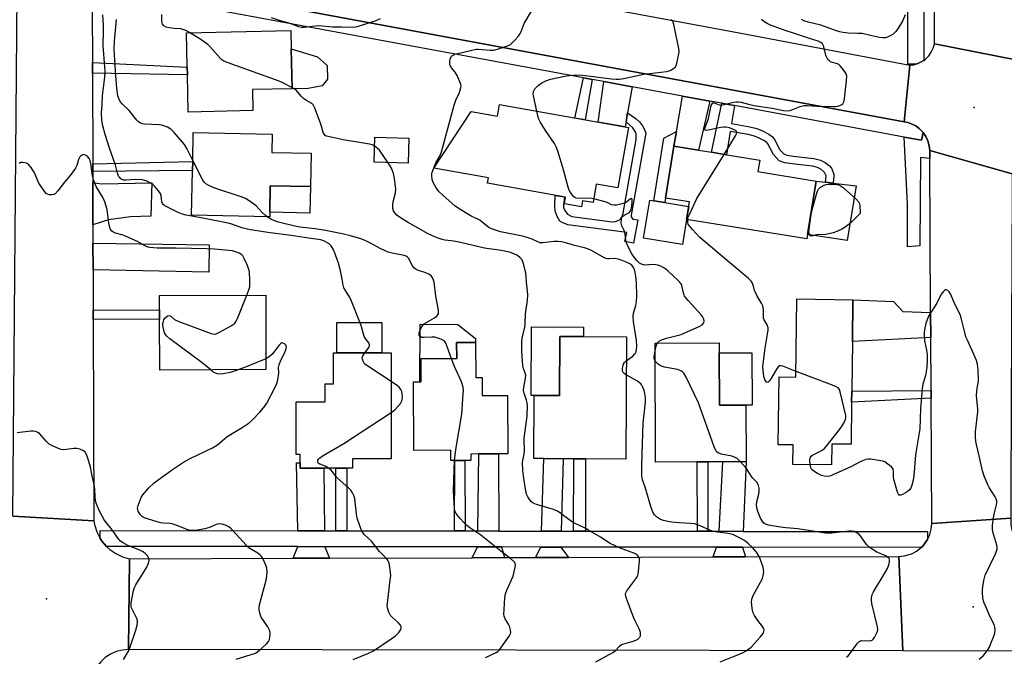
# Model space of a CAD drawing. Units: inches. Extents: x 1285758 to 1291758, y 465453 to 469453.
# Drawn here: x 1287802 to 1288173, y 466601 to 466841 of the extents above; entities that cross this region are included whole.
import ezdxf

# ---------------------------------------------------------------- set-up
doc = ezdxf.new("R2010")
doc.units = ezdxf.units.IN
doc.header["$MEASUREMENT"] = 0
for name, color, linetype in [('BLDG-Footprint', 5, 'Continuous'), ('CULTRL-Pad', 6, 'Continuous'), ('ELEV-Spot Elevation', 7, 'Continuous'), ('TRANS-Driveway', 251, 'Continuous'), ('TRANS-Non Street Sidewalk', 7, 'Continuous'), ('TRANS-Road', 130, 'Continuous'), ('TRANS-Street Sidewalk', 7, 'Continuous'), ('Undefined', 1, 'Continuous')]:
    doc.layers.add(name, color=color, linetype=linetype)

msp = doc.modelspace()

# ---------------------------------------------------------------- linework, layer by layer
at = {"layer": 'BLDG-Footprint'}
for points, elevation in [([(1287890.11, 466806.6), (1287865.75, 466806.06), (1287865.44, 466820.03), (1287865.37, 466823), (1287865.09, 466835.94), (1287904.36, 466836.81), (1287904.51, 466829.91), (1287904.84, 466814.84), (1287889.94, 466814.51)], 313.46), ([(1287982.98, 466808.85), (1288031.62, 466800.2), (1288027.59, 466777.51), (1288019.45, 466778.95), (1288018.21, 466771.97), (1288014.22, 466772.68), (1288013.81, 466770.34), (1288007.43, 466771.47), (1288007.88, 466774), (1287978.44, 466779.23), (1287978.81, 466781.33), (1287958.3, 466784.97), (1287972.3, 466806.26), (1287982.21, 466804.5)], 353.44), ([(1287912.05, 466790.56), (1287911.8, 466778.02), (1287896.67, 466778.32), (1287896.47, 466768.32), (1287896.44, 466766.62), (1287867.05, 466767.2), (1287867.39, 466784), (1287867.46, 466787.39), (1287867.67, 466798.36), (1287897.42, 466797.77), (1287897.29, 466790.85)], 312.15), ([(1287948.81, 466796.25), (1287948.55, 466786.78), (1287935.82, 466787.13), (1287936.08, 466796.6)], 314.29), ([(1288102.28, 466780.06), (1288098.76, 466758.28), (1288053.45, 466765.59), (1288054.52, 466772.19), (1288045.52, 466773.64), (1288048.67, 466793.16), (1288057.97, 466791.66), (1288062.78, 466790.89), (1288066.38, 466790.31), (1288080.99, 466787.95), (1288080.29, 466783.61)], 320.19), ([(1287895.04, 466709.07), (1287855.07, 466708.91), (1287855, 466728.07), (1287854.98, 466731.54), (1287854.96, 466736.95), (1287894.93, 466737.11)], 307.72), ([(1288115.88, 466719.62), (1288115.63, 466700.99), (1288115.58, 466696.79), (1288115.37, 466680.97), (1288108.09, 466681.07), (1288107.98, 466673.19), (1288093.49, 466673.38), (1288093.59, 466680.73), (1288087.96, 466680.81), (1288088.3, 466706.32), (1288094.62, 466706.23), (1288095.01, 466735.67), (1288116.09, 466735.39)], 320.59), ([(1287973.9, 466719.3), (1287974.02, 466706.05), (1287976.43, 466706.07), (1287976.49, 466699.3), (1287985.97, 466699.39), (1287986.17, 466677.41), (1287982.59, 466677.37), (1287975.17, 466677.31), (1287972.17, 466677.28), (1287972.19, 466674.87), (1287969.87, 466674.85), (1287966.12, 466674.81), (1287964.66, 466674.8), (1287964.62, 466678.72), (1287950.77, 466678.59), (1287950.54, 466704.48), (1287953.01, 466704.5), (1287953.4, 466704.51), (1287953.32, 466713.09), (1287966.88, 466713.21), (1287966.82, 466719.24)], 311.82), ([(1288030.78, 466721.42), (1288030.59, 466675.42), (1288015.43, 466675.48), (1288010.92, 466675.5), (1288006.91, 466675.52), (1287999.67, 466675.55), (1287995.96, 466675.56), (1287996.05, 466699.37), (1288005.63, 466699.33), (1288005.72, 466721.52), (1288014.6, 466721.49)], 314.99), ([(1288065.71, 466715.37), (1288065.79, 466695.7), (1288075.77, 466695.74), (1288075.86, 466674.43), (1288067.14, 466674.4), (1288061.38, 466674.37), (1288057.46, 466674.35), (1288041.78, 466674.29), (1288041.59, 466719.04), (1288065.69, 466719.14)], 317.78), ([(1287942.13, 466715.36), (1287942.17, 466675.48), (1287927.57, 466675.47), (1287927.57, 466672.01), (1287907.86, 466671.99), (1287907.86, 466677.08), (1287906.38, 466677.08), (1287906.36, 466696.94), (1287917.36, 466696.95), (1287917.35, 466703.68), (1287920.47, 466703.69), (1287920.45, 466715.34)], 339.76)]:
    msp.add_lwpolyline(points, close=True, dxfattribs=dict(at, elevation=elevation))
at = {"layer": 'CULTRL-Pad'}
for points in [[(1287910.89, 466814.87), (1287904.85, 466814.84), (1287904.51, 466829.91), (1287914.48, 466826.8), (1287918.04, 466823.61), (1287918.25, 466818.47), (1287916.18, 466815.88)], [(1288117.35, 466778.27), (1288113.9, 466757.68), (1288099.03, 466759.94), (1288102.28, 466780.06), (1288105.75, 466779.65), (1288108.7, 466779.29)], [(1287911.8, 466778.02), (1287911.59, 466768.02), (1287896.47, 466768.32), (1287896.67, 466778.32)], [(1288053.45, 466765.59), (1288051.92, 466756.2), (1288037.24, 466758.58), (1288039.57, 466772.92), (1288041.06, 466772.68), (1288045.25, 466772), (1288054.25, 466770.54)], [(1287938.71, 466715.36), (1287921.76, 466715.34), (1287921.75, 466726.82), (1287938.7, 466726.83)], [(1287953.4, 466704.51), (1287953.01, 466704.5), (1287953.14, 466726.15), (1287967.35, 466726.07), (1287973.99, 466720.77), (1287973.9, 466719.3), (1287966.82, 466719.24), (1287966.88, 466713.21), (1287953.32, 466713.09)], [(1288014.62, 466725.06), (1288014.6, 466721.49), (1288005.72, 466721.52), (1288005.63, 466699.34), (1287996.05, 466699.37), (1287994.91, 466699.38), (1287995.01, 466725.14)], [(1288075.77, 466695.74), (1288065.79, 466695.7), (1288065.71, 466715.37), (1288078.06, 466715.42), (1288078.14, 466695.75)]]:
    msp.add_lwpolyline(points, close=True, dxfattribs=at)
at = {"layer": 'ELEV-Spot Elevation'}
for p in [(1288161.72, 466807.79, 319.9), (1287812.38, 466622.74, 304.7), (1288161.36, 466619.81, 319.5)]:
    msp.add_point(p, dxfattribs=at)
at = {"layer": 'TRANS-Driveway'}
for points in [[(1288032.9, 466815.59), (1288031.2, 466805.7), (1288030.64, 466802.4), (1288030.3, 466800.44), (1288020.15, 466802.24), (1288022.27, 466817.55)], [(1288062.21, 466810.17), (1288057.97, 466791.66), (1288048.67, 466793.16), (1288049.61, 466798.76), (1288051.85, 466812.09)], [(1287829.86, 466763.57), (1287829.82, 466779.58), (1287833.07, 466779.05), (1287852, 466779.36), (1287851.7, 466766.82), (1287844.04, 466766.62), (1287835.7, 466765.43)], [(1287829.91, 466746.59), (1287829.88, 466756.66), (1287873.7, 466756.02), (1287873.49, 466745.73)], [(1288145.36, 466730.63), (1288145.41, 466721.19), (1288115.88, 466719.62), (1288116.09, 466735.39), (1288131.32, 466734.72), (1288134.84, 466730.97)], [(1287982.7, 466648.31), (1287974.77, 466648.33), (1287975.17, 466677.31), (1287982.59, 466677.37)], [(1288006.25, 466648.28), (1287998.74, 466648.29), (1287999.67, 466675.55), (1288006.91, 466675.52)], [(1287917.12, 466648.41), (1287906.99, 466648.42), (1287906.54, 466674.01), (1287907.86, 466673.99), (1287907.86, 466671.99), (1287916.82, 466672)], [(1288074.7, 466648.18), (1288065.77, 466648.19), (1288067.14, 466674.4), (1288075.86, 466674.43)], [(1287917.2, 466642.41), (1287918.98, 466638.1), (1287905.25, 466638.06), (1287907.09, 466642.42)], [(1287983.76, 466642.31), (1287984.83, 466638.29), (1287972.68, 466638.26), (1287974.69, 466642.32)], [(1288006.1, 466642.28), (1288008.99, 466638.37), (1287996.52, 466638.33), (1287998.53, 466642.29)], [(1288074.44, 466642.18), (1288075.58, 466638.57), (1288063.43, 466638.53), (1288064.73, 466642.2)]]:
    msp.add_lwpolyline(points, close=True, dxfattribs=at)
at = {"layer": 'TRANS-Non Street Sidewalk'}
for points in [[(1287829.69, 466820.69), (1287829.68, 466824.66), (1287865.37, 466823), (1287865.44, 466820.03)], [(1288017.86, 466818.37), (1288015.26, 466803.11), (1288011.33, 466803.81), (1288014.65, 466818.96)], [(1288071.44, 466808.47), (1288070.35, 466801.69), (1288077.3, 466800.52), (1288079.93, 466799.82), (1288082.03, 466798.95), (1288084.36, 466797.72), (1288085.78, 466796.68), (1288086.5, 466795.67), (1288088.59, 466791.87), (1288090.06, 466790.27), (1288091.21, 466789.85), (1288093.54, 466789.47), (1288101.38, 466788.58), (1288103.84, 466787.93), (1288105.57, 466787.08), (1288107.22, 466785.79), (1288107.98, 466784.94), (1288108.92, 466782.67), (1288108.92, 466781.87), (1288108.7, 466779.29), (1288105.75, 466779.65), (1288105.95, 466781.99), (1288105.95, 466782.08), (1288105.43, 466783.33), (1288105.19, 466783.6), (1288103.98, 466784.55), (1288102.79, 466785.14), (1288100.83, 466785.65), (1288093.14, 466786.52), (1288090.45, 466786.96), (1288088.36, 466787.73), (1288086.16, 466790.13), (1288083.98, 466794.09), (1288083.64, 466794.56), (1288082.78, 466795.19), (1288080.77, 466796.26), (1288078.97, 466797), (1288076.67, 466797.61), (1288069.87, 466798.76), (1288068.46, 466789.97), (1288066.38, 466790.31), (1288062.78, 466790.89), (1288066.69, 466809.35), (1288069.8, 466808.77)], [(1288030.64, 466802.4), (1288031.2, 466805.7), (1288034.44, 466803.44), (1288035.65, 466802.35), (1288036.84, 466800.83), (1288037.62, 466799.51), (1288038.06, 466798.09), (1288032.62, 466767.24), (1288032.62, 466766.59), (1288033.17, 466765.71), (1288035.14, 466765.5), (1288033.4, 466756.75), (1288030.23, 466757.29), (1288030.99, 466760.68), (1288008.78, 466763.61), (1288006.61, 466764.46), (1288005.71, 466765.03), (1288004.69, 466766.74), (1288003.96, 466768.75), (1288003.8, 466770.71), (1288003.99, 466774.69), (1288007.42, 466774.08), (1288007.06, 466770.98), (1288007.13, 466770.17), (1288007.57, 466768.97), (1288008.56, 466767.66), (1288010.2, 466766.68), (1288025.41, 466764.72), (1288026.61, 466764.83), (1288027.63, 466765.17), (1288028.58, 466765.71), (1288029.06, 466766.5), (1288029.56, 466768.01), (1288034.45, 466795.68), (1288034.48, 466797.71), (1288034.34, 466798.41), (1288033.24, 466800.16)], [(1288048.67, 466793.16), (1288045.52, 466773.64), (1288045.25, 466772), (1288041.06, 466772.68), (1288044.89, 466796.23), (1288049.61, 466798.76)], [(1287829.8, 466783.72), (1287829.79, 466786.51), (1287867.46, 466787.39), (1287867.39, 466784)], [(1287829.97, 466727.97), (1287829.96, 466731.44), (1287854.98, 466731.54), (1287855, 466728.07)], [(1288145.51, 466698.35), (1288115.58, 466696.79), (1288115.63, 466700.99), (1288145.5, 466701.26)], [(1287970.09, 466648.33), (1287966.08, 466648.34), (1287966.12, 466674.81), (1287969.87, 466674.85)], [(1288015.32, 466648.27), (1288010.81, 466648.27), (1288010.92, 466675.5), (1288015.43, 466675.48)], [(1287925.51, 466648.4), (1287921.32, 466648.4), (1287921.36, 466672), (1287925.55, 466672.01)], [(1288061.49, 466648.2), (1288057.57, 466648.21), (1288057.46, 466674.35), (1288061.38, 466674.37)]]:
    msp.add_lwpolyline(points, close=True, dxfattribs=at)
at = {"layer": 'TRANS-Road'}
for points in [[(1288176.58, 467246.33), (1288176.79, 467145.93), (1288176.82, 467129.99), (1288176.83, 467127.46), (1288176.87, 467109.63), (1288177.46, 466825.7), (1288146.75, 466831.77), (1288146.39, 467108.83), (1288146.36, 467131.13), (1288146.21, 467249.69)], [(1287921.98, 466864.32), (1287925.74, 466863.61), (1287978.61, 466853.65), (1287999.58, 466849.7), (1288067.85, 466836.83), (1288077.85, 466834.95), (1288137.56, 466823.7), (1288135.39, 466802.4), (1287842.66, 466856.69), (1287842.3, 466879.34)], [(1287829.62, 466844.85), (1287829.68, 466824.66), (1287829.69, 466820.69), (1287829.79, 466786.51), (1287829.8, 466783.72), (1287829.82, 466779.58), (1287829.86, 466763.57), (1287829.88, 466756.66), (1287829.91, 466746.59), (1287829.96, 466731.44), (1287829.97, 466727.97), (1287830.2, 466652.15), (1287799.72, 466653.94), (1287801.33, 466850.8)], [(1288176.02, 466782.79), (1288175.88, 466744.8), (1288175.83, 466730.76), (1288175.77, 466715.97), (1288175.73, 466703.74), (1288175.54, 466653.16), (1288145.74, 466651.11), (1288145.51, 466698.35), (1288145.5, 466701.26), (1288145.41, 466721.19), (1288145.36, 466730.63), (1288145.08, 466788.6), (1288145.05, 466791.54)], [(1288189.97, 466637.83), (1288194.7, 466603.13), (1288134.85, 466603.22), (1288133.37, 466638.74), (1288135.38, 466638.91), (1288138.28, 466639.76), (1288140.05, 466640.71), (1288141.78, 466642.11), (1288142.38, 466642.64), (1288144.16, 466645.08), (1288145.03, 466646.99), (1288145.56, 466649.02), (1288145.74, 466651.11), (1288175.54, 466653.16), (1288175.58, 466650.68), (1288175.76, 466649.44), (1288176.45, 466647.05), (1288176.94, 466645.91), (1288178.22, 466643.78), (1288179.84, 466641.9), (1288181.76, 466640.32), (1288183.93, 466639.1), (1288185.08, 466638.64), (1288187.49, 466638.02)], [(1288134.85, 466603.22), (1287843.32, 466603.66), (1287843.6, 466637.87), (1287905.25, 466638.06), (1287918.98, 466638.1), (1287972.68, 466638.26), (1287984.83, 466638.29), (1287996.52, 466638.33), (1288008.99, 466638.37), (1288063.43, 466638.53), (1288075.58, 466638.57), (1288133.37, 466638.74)]]:
    msp.add_lwpolyline(points, close=True, dxfattribs=at)
for points in [[(1288176.02, 466782.79), (1288145.05, 466791.54), (1288144.98, 466792.46), (1288144.82, 466793.38), (1288144.35, 466795.18), (1288143.56, 466796.86), (1288142.5, 466798.39), (1288141.21, 466799.72), (1288139.72, 466800.82), (1288138.05, 466801.63), (1288137.19, 466801.96), (1288136.3, 466802.21), (1288135.39, 466802.4), (1288137.56, 466823.7), (1288139.03, 466823.87), (1288139.75, 466824.06), (1288140.55, 466824.32), (1288141.33, 466824.65), (1288142.07, 466825.04), (1288142.74, 466825.47), (1288143.46, 466826.01), (1288144.65, 466827.21), (1288145.61, 466828.6), (1288146.32, 466830.13), (1288146.75, 466831.77), (1288177.46, 466825.7)], [(1287799.72, 466653.94), (1287830.2, 466652.15), (1287830.45, 466650.75), (1287831.3, 466648.05), (1287832.58, 466645.53), (1287833.39, 466644.41), (1287834.24, 466643.33), (1287834.99, 466642.54), (1287836.2, 466641.39), (1287838.46, 466639.82), (1287840.95, 466638.64), (1287843.6, 466637.87), (1287843.32, 466603.66), (1287840.96, 466603.49), (1287838.66, 466602.93), (1287836.49, 466601.98), (1287834.52, 466600.67), (1287833.92, 466600.13), (1287832.8, 466599.04), (1287831.38, 466597.15), (1287830.41, 466595.29), (1287829.51, 466592.27), (1287798.85, 466590.6)]]:
    msp.add_lwpolyline(points, dxfattribs=at)
at = {"layer": 'TRANS-Street Sidewalk'}
for points in [[(1288142.34, 467111.44), (1288142.74, 466825.47), (1288142.07, 466825.04), (1288141.33, 466824.65), (1288140.55, 466824.32), (1288139.75, 466824.06), (1288136.75, 466824.04), (1288136.67, 466876.66), (1288136.67, 466880.3), (1288136.66, 466883.45), (1288136.66, 466887.58), (1288136.59, 466932.4), (1288136.59, 466936.2), (1288136.58, 466939.51), (1288136.58, 466943.48), (1288136.52, 466981.44), (1288136.52, 466985.98), (1288136.51, 466988.95), (1288136.51, 466993.26), (1288136.44, 467040.53), (1288136.43, 467044.18), (1288136.33, 467113.29)], [(1288135.39, 466802.4), (1288136.3, 466802.21), (1288137.19, 466801.96), (1288138.05, 466801.63), (1288139.72, 466800.82), (1288141.21, 466799.72), (1288142.5, 466798.39), (1288141.95, 466795.44), (1288135.41, 466796.65), (1288071.44, 466808.47), (1288069.8, 466808.77), (1288066.69, 466809.35), (1288062.21, 466810.17), (1288051.85, 466812.09), (1288032.9, 466815.59), (1288022.27, 466817.55), (1288017.86, 466818.37), (1288014.65, 466818.96), (1287835.07, 466852.14), (1287835.61, 466855.01), (1287836.56, 466855.53), (1287838.51, 466856.3), (1287840.57, 466856.68), (1287842.66, 466856.69)], [(1288145.05, 466791.54), (1288145.08, 466788.6), (1288141.54, 466788.91), (1288141.33, 466755.74), (1288136.62, 466755.36), (1288136.64, 466771.36), (1288135.41, 466796.65), (1288141.95, 466795.44), (1288142.5, 466798.39), (1288143.56, 466796.86), (1288144.35, 466795.18), (1288144.82, 466793.38), (1288144.98, 466792.46)], [(1287906.99, 466648.42), (1287917.12, 466648.41), (1287921.32, 466648.4), (1287925.51, 466648.4), (1287966.08, 466648.34), (1287970.09, 466648.33), (1287974.77, 466648.33), (1287982.7, 466648.31), (1287998.74, 466648.29), (1288006.25, 466648.28), (1288010.81, 466648.27), (1288015.32, 466648.27), (1288057.57, 466648.21), (1288061.49, 466648.2), (1288065.77, 466648.19), (1288074.7, 466648.18), (1288144.17, 466648.08), (1288144.16, 466645.08), (1288142.38, 466642.64), (1288141.78, 466642.11), (1288074.44, 466642.18), (1288064.73, 466642.2), (1288006.1, 466642.28), (1287998.53, 466642.29), (1287983.76, 466642.31), (1287974.69, 466642.32), (1287917.2, 466642.41), (1287907.09, 466642.42), (1287834.99, 466642.54), (1287834.24, 466643.33), (1287833.39, 466644.41), (1287832.58, 466645.53), (1287832.59, 466648.53)]]:
    msp.add_lwpolyline(points, close=True, dxfattribs=at)
at = {"layer": 'Undefined'}
for points, elevation in [([(1287932.22, 466715.35), (1287933.86, 466717.55), (1287934.04, 466718.01), (1287934.04, 466718.46), (1287933.73, 466719.12), (1287932.41, 466720.86), (1287932.02, 466721.56), (1287930.92, 466725.73), (1287927.3, 466734.88), (1287926.63, 466736.18), (1287924.93, 466738.9), (1287924.39, 466739.92), (1287924.1, 466740.84), (1287923.73, 466743.15), (1287923.1, 466746.28), (1287922.38, 466749.13), (1287920.83, 466753.29), (1287920.35, 466754.37), (1287919.59, 466755.63), (1287918.8, 466756.43), (1287917.09, 466757.44), (1287915.75, 466757.9), (1287911.06, 466758.52), (1287904.52, 466759.63), (1287896.6, 466760.6), (1287889.2, 466761.77), (1287885.92, 466762.5), (1287882.2, 466763.83), (1287880.81, 466764.21), (1287871.23, 466766.13), (1287865.04, 466767.25), (1287863.59, 466767.6), (1287862.25, 466768.16), (1287857.75, 466770.32), (1287856.99, 466770.72), (1287856.32, 466771.2), (1287856.03, 466771.58), (1287855.8, 466772.21), (1287855.63, 466774.5), (1287855.27, 466775.43), (1287854.44, 466776.56), (1287853.13, 466778.05), (1287852.41, 466778.73), (1287851.71, 466779.22), (1287849.94, 466780.15), (1287849.4, 466780.33), (1287848.55, 466780.49), (1287845.91, 466780.61), (1287842.42, 466780.39), (1287841.33, 466780.45), (1287840.88, 466780.61), (1287840.43, 466780.9), (1287839.84, 466781.49), (1287839.54, 466781.97), (1287839.11, 466783.04), (1287838.36, 466786), (1287835.95, 466792.83), (1287834.5, 466797.59), (1287833.61, 466800.9), (1287833.27, 466802.95), (1287833.13, 466805.77), (1287833.29, 466808.96), (1287833.53, 466812.1), (1287834.36, 466819.2), (1287834.46, 466821.35), (1287834.39, 466823.03), (1287833.75, 466830.94), (1287833.89, 466836.65), (1287833.83, 466838.77), (1287833.56, 466842.66)], 310), ([(1287866.21, 466835.96), (1287864.83, 466836.76), (1287863.75, 466837.19), (1287862.93, 466837.33), (1287860.5, 466837.48), (1287858.55, 466837.71), (1287857.48, 466837.99), (1287856.54, 466838.51), (1287856.08, 466839.11), (1287855.94, 466839.62), (1287855.84, 466840.47), (1287855.84, 466842.81)], 314), ([(1287897.05, 466841.64), (1287900.38, 466840.51), (1287904.01, 466839.46), (1287907.26, 466838.27), (1287908.38, 466838.05), (1287909.55, 466838.06), (1287912.46, 466838.43), (1287914.98, 466838.6), (1287920.06, 466838.16), (1287923.45, 466838.17), (1287927.77, 466838.05), (1287928.79, 466838.13), (1287929.55, 466838.28), (1287936.48, 466840.52), (1287938.23, 466841.3)], 314), ([(1288030.74, 466712.36), (1288033.18, 466714.17), (1288034.01, 466714.96), (1288034.29, 466715.42), (1288034.45, 466715.93), (1288034.68, 466717.79), (1288034.63, 466720), (1288033.48, 466727.2), (1288033.32, 466728.93), (1288033.47, 466730.36), (1288034.31, 466733.27), (1288034.57, 466734.78), (1288034.66, 466736.73), (1288034.57, 466741.7), (1288034.3, 466744.29), (1288033.95, 466746.22), (1288033.69, 466747.02), (1288033.42, 466747.54), (1288032.76, 466748.36), (1288032.13, 466748.85), (1288031.09, 466749.4), (1288029.18, 466750.22), (1288027.7, 466750.7), (1288026.3, 466750.95), (1288024.13, 466750.81), (1288023.61, 466750.84), (1288023.08, 466750.97), (1288021.8, 466751.56), (1288017.57, 466753.94), (1288016.55, 466754.43), (1288014.94, 466754.95), (1288011.22, 466755.84), (1288008.37, 466756.74), (1288006.36, 466757.16), (1288004.91, 466757.34), (1288003.44, 466757.26), (1287999.36, 466756.78), (1287998.25, 466756.82), (1287997.65, 466757.03), (1287995.32, 466758.15), (1287993.39, 466758.88), (1287991.68, 466759.29), (1287983.42, 466760.93), (1287981.84, 466761.42), (1287980.02, 466762.12), (1287979, 466762.64), (1287977.78, 466763.46), (1287975.58, 466765.34), (1287974.88, 466765.73), (1287972.58, 466766.75), (1287971.29, 466767.46), (1287967.77, 466769.59), (1287966.15, 466770.8), (1287961.76, 466774.61), (1287960.14, 466776.17), (1287959.52, 466776.96), (1287959.05, 466777.72), (1287958.06, 466779.58), (1287957.63, 466780.68), (1287957.44, 466782), (1287957.49, 466782.8), (1287957.62, 466783.36), (1287959.05, 466786.88), (1287960.73, 466789.99), (1287961.18, 466791.06), (1287965.86, 466808.67), (1287966.49, 466810.47), (1287967.88, 466813.42), (1287968.46, 466815.27), (1287968.5, 466815.8), (1287968.36, 466816.6), (1287967.01, 466819.8), (1287966.31, 466821.05), (1287964.94, 466822.67), (1287964.45, 466823.55), (1287964.29, 466824.3), (1287964.31, 466825.11), (1287964.43, 466825.92), (1287964.67, 466826.65), (1287964.95, 466827.05), (1287965.34, 466827.35), (1287966.31, 466827.81), (1287973.08, 466829.48), (1287974.18, 466829.69), (1287975, 466829.72), (1287979.47, 466829.32), (1287980.88, 466829.37), (1287982.26, 466829.74), (1287985.28, 466830.76), (1287986.35, 466831.16), (1287987.1, 466831.55), (1287987.76, 466832.09), (1287988.77, 466833.13), (1287990.12, 466834.66), (1287990.79, 466835.59), (1287991.16, 466836.37), (1287992.28, 466839.38), (1287995.05, 466843.99)], 316), ([(1288135.72, 466842.67), (1288134.83, 466840.56), (1288133.35, 466838.07), (1288132.24, 466836.38), (1288131.3, 466835.42), (1288130.39, 466834.84), (1288129.16, 466834.26), (1288128.37, 466834.03), (1288127.2, 466833.95), (1288126.05, 466834.07), (1288122.73, 466834.93), (1288119.59, 466835.57), (1288118.12, 466835.69), (1288114.27, 466835.8), (1288112.34, 466835.98), (1288111.12, 466836.24), (1288109.86, 466836.64), (1288104.01, 466838.77), (1288099.19, 466839.87), (1288097.64, 466840.36), (1288096.68, 466840.95)], 322), ([(1287867.46, 466787.78), (1287865.18, 466792.28), (1287864.3, 466793.82), (1287863.58, 466794.76), (1287860.45, 466798.35), (1287859.21, 466799.61), (1287857.99, 466800.32), (1287855.84, 466801.09), (1287854.77, 466801.22), (1287849.24, 466801.47), (1287848.4, 466801.62), (1287847.66, 466801.94), (1287847.01, 466802.41), (1287846.41, 466802.97), (1287843.47, 466806.68), (1287840.93, 466809.09), (1287840.27, 466809.93), (1287839.72, 466810.83), (1287839.29, 466812.14), (1287838.89, 466814.97), (1287838.52, 466819.66), (1287837.92, 466829.78), (1287837.99, 466832.71), (1287838.72, 466840.87)], 312), ([(1287997.02, 466806.35), (1287995.73, 466812.1), (1287995.63, 466812.96), (1287995.74, 466813.77), (1287996.29, 466814.75), (1287997.49, 466816.04), (1287998.92, 466817.06), (1288000.46, 466817.86), (1288002.17, 466818.38), (1288007.57, 466819.62), (1288009.24, 466819.87), (1288012.15, 466820.06), (1288014.21, 466819.93), (1288025.13, 466818.55), (1288026.91, 466818.44), (1288028.1, 466818.47), (1288029.87, 466818.75), (1288037.38, 466820.3), (1288045.88, 466821.35), (1288046.91, 466821.61), (1288047.7, 466821.97), (1288048.68, 466822.56), (1288049.26, 466823.13), (1288049.53, 466823.62), (1288049.8, 466824.45), (1288050.56, 466827.97), (1288050.64, 466828.85), (1288050.52, 466830.01), (1288048.65, 466839), (1288048.2, 466840.33), (1288047.65, 466840.91)], 318), ([(1288067.58, 466790.11), (1288071.9, 466797.06), (1288072.27, 466797.81), (1288072.39, 466798.49), (1288072.1, 466798.95), (1288071.17, 466799.51), (1288069.54, 466800.12), (1288068.24, 466800.38), (1288067.47, 466800.38), (1288066.38, 466800.24), (1288061.56, 466799.18), (1288060.84, 466799.13), (1288060.5, 466799.25), (1288060.36, 466799.59), (1288060.48, 466800.3), (1288061.72, 466803.62), (1288062.75, 466808.47), (1288063.03, 466809.18), (1288063.3, 466809.5), (1288063.49, 466809.58), (1288063.86, 466809.56), (1288065.7, 466808.79), (1288066.49, 466808.71), (1288067.58, 466808.89), (1288071.16, 466809.81), (1288072.25, 466809.96), (1288073.04, 466809.96), (1288074.04, 466809.76), (1288076.71, 466809), (1288078.75, 466808.57), (1288085.73, 466807.57), (1288089.97, 466806.67), (1288091.34, 466806.5), (1288092.47, 466806.69), (1288096.22, 466808.13), (1288097.75, 466808.47), (1288098.81, 466808.51), (1288102.46, 466808.28), (1288108.67, 466808.13), (1288109.48, 466808.15), (1288110.33, 466808.27), (1288111.17, 466808.51), (1288111.92, 466808.85), (1288112.31, 466809.17), (1288112.65, 466809.88), (1288112.86, 466811.02), (1288113.71, 466817.88), (1288113.78, 466819.62), (1288113.53, 466820.41), (1288113.1, 466821.13), (1288111.91, 466822.76), (1288111.16, 466823.61), (1288110.73, 466823.94), (1288110.25, 466824.16), (1288108.4, 466824.66), (1288107.65, 466824.95), (1288107.21, 466825.28), (1288106.64, 466825.89), (1288106.34, 466826.37), (1288106.02, 466827.14), (1288104.98, 466831.01), (1288104.61, 466831.72), (1288104.03, 466832.25), (1288102.99, 466832.72), (1288099.67, 466833.72), (1288094.14, 466835.58), (1288090.51, 466836.71), (1288085.07, 466838.8), (1288083.76, 466839.44), (1288082.58, 466840.2), (1288081.7, 466840.9)], 320), ([(1287904.83, 466815.34), (1287901.35, 466817.05), (1287900.01, 466817.63), (1287880.75, 466824.56), (1287879.13, 466825.25), (1287878.44, 466825.75), (1287877.82, 466826.35), (1287873.95, 466830.72), (1287873.11, 466831.53), (1287870.48, 466833.36), (1287866.21, 466835.96)], 314), ([(1287935.99, 466793.16), (1287934.99, 466793.65), (1287934.06, 466793.92), (1287924.05, 466795.57), (1287918.41, 466796.79), (1287917.69, 466797.02), (1287917.36, 466797.21), (1287916.9, 466797.71), (1287916.58, 466798.34), (1287916.12, 466800.22), (1287915.56, 466801.91), (1287913.5, 466807.46), (1287912.86, 466808.73), (1287912.49, 466809.13), (1287912.04, 466809.45), (1287909.99, 466810.53), (1287909.19, 466811.1), (1287908.4, 466811.9), (1287906.36, 466814.27), (1287905.71, 466814.81), (1287904.83, 466815.34)], 314), ([(1288018.46, 466773.37), (1288016.82, 466773.62), (1288013.28, 466773.46), (1288011.89, 466773.62), (1288011.4, 466773.82), (1288010.99, 466774.14), (1288010.46, 466774.76), (1288009.82, 466775.7), (1288009.24, 466776.69), (1288008.82, 466777.77), (1288006.81, 466785.19), (1288004.94, 466791.33), (1288004.37, 466792.97), (1288003.65, 466794.24), (1288000.28, 466799.1), (1287998.25, 466802.32), (1287997.67, 466803.65), (1287997.02, 466806.35)], 318), ([(1287887.85, 466737.08), (1287888.64, 466739.09), (1287888.92, 466740.22), (1287888.96, 466742.59), (1287888.79, 466745.85), (1287888.44, 466747.2), (1287887.96, 466748.53), (1287886.71, 466751.17), (1287886.27, 466751.9), (1287885.91, 466752.31), (1287884.96, 466752.92), (1287883.6, 466753.46), (1287882.45, 466753.74), (1287875.65, 466754.44), (1287872.74, 466754.6), (1287867.02, 466754.67), (1287861.05, 466754.86), (1287854.01, 466754.75), (1287851.25, 466755.05), (1287850.71, 466755.17), (1287849.94, 466755.49), (1287846.68, 466757.26), (1287842.38, 466759.26), (1287841.28, 466759.68), (1287838.33, 466760.5), (1287837.6, 466760.83), (1287836.99, 466761.26), (1287836.53, 466761.83), (1287836.1, 466763.06), (1287835.89, 466764.17), (1287835.25, 466769.23), (1287834.87, 466770.64), (1287834.31, 466772.3), (1287833.52, 466774.16), (1287831.11, 466778), (1287830.03, 466780.53), (1287829.69, 466782.03), (1287829.08, 466786.7), (1287828.78, 466787.84), (1287828.42, 466788.58), (1287827.93, 466789.21), (1287827.32, 466789.67), (1287826.66, 466789.97), (1287826.22, 466790.02), (1287825.77, 466789.86), (1287825.35, 466789.56), (1287824.97, 466789.15), (1287824.47, 466788.15), (1287823.79, 466785.91), (1287823.27, 466784.91), (1287821.25, 466782.16), (1287819.19, 466779.62), (1287816.68, 466776.33), (1287815.7, 466775.31), (1287815.24, 466775.07), (1287814.48, 466774.91), (1287813.44, 466774.91), (1287812.72, 466775.1), (1287812.28, 466775.41), (1287811.71, 466776.05), (1287809.52, 466779.25), (1287807.81, 466783.21), (1287806.63, 466785.13), (1287805.77, 466786.2), (1287805.33, 466786.51), (1287804.82, 466786.75), (1287803.46, 466787.09), (1287802.69, 466787.06), (1287802.03, 466786.66)], 308), ([(1287941.11, 466786.99), (1287937.77, 466791.7), (1287936.93, 466792.51), (1287935.99, 466793.16)], 314), ([(1288053.85, 466765.53), (1288053.95, 466766.18), (1288054.36, 466767.28), (1288057.35, 466773.45), (1288067.58, 466790.11)], 320), ([(1287895.48, 466766.64), (1287894.83, 466767.13), (1287893.57, 466768.27), (1287891.3, 466770.73), (1287889.45, 466772.11), (1287887.27, 466773.53), (1287885.65, 466774.19), (1287875.8, 466777.34), (1287873.75, 466778.25), (1287872.33, 466779.09), (1287871.74, 466779.68), (1287871.09, 466780.64), (1287867.46, 466787.78)], 312), ([(1288019.23, 466599.06), (1288025.64, 466602.56), (1288026.53, 466603.25), (1288028.14, 466604.99), (1288028.98, 466605.56), (1288029.76, 466605.85), (1288033.37, 466606.81), (1288034.93, 466607.47), (1288035.35, 466607.79), (1288035.83, 466608.4), (1288036.04, 466608.85), (1288036.12, 466609.34), (1288036.04, 466610.11), (1288035.73, 466611.17), (1288034.05, 466614.53), (1288033.47, 466615.88), (1288030.81, 466622.85), (1288030.54, 466623.69), (1288030.43, 466624.51), (1288030.53, 466625.07), (1288030.91, 466625.82), (1288034.37, 466630.35), (1288034.83, 466631.1), (1288035.05, 466631.62), (1288035.31, 466633.01), (1288035.74, 466637.04), (1288035.69, 466638.12), (1288035.38, 466638.76), (1288034.67, 466639.41), (1288033.92, 466639.81), (1288028.17, 466641.92), (1288024.71, 466643.64), (1288023.69, 466644.25), (1288021.28, 466645.92), (1288016.28, 466648.81), (1288015, 466649.49), (1288011.67, 466651), (1288010.1, 466651.84), (1288006.08, 466654.92), (1288004.86, 466655.74), (1288003.27, 466656.36), (1287996.94, 466658.31), (1287995.63, 466658.84), (1287994.98, 466659.35), (1287994.25, 466660.22), (1287993.63, 466661.19), (1287993.21, 466662.2), (1287992.75, 466664.08), (1287992.02, 466669.06), (1287991.81, 466671.1), (1287991.65, 466673.92), (1287991.73, 466674.83), (1287992.21, 466676.79), (1287992.42, 466678.16), (1287992.43, 466679.28), (1287992.26, 466682.15), (1287992.27, 466683.32), (1287993.42, 466691.56), (1287993.55, 466695.4), (1287993.44, 466696.52), (1287993.21, 466697.58), (1287992.3, 466700.2), (1287992.08, 466701.2), (1287992.09, 466702.46), (1287992.77, 466705.82), (1287992.84, 466706.93), (1287992.67, 466707.75), (1287991.93, 466709.9), (1287991.76, 466710.69), (1287991.4, 466715.77), (1287991.36, 466717.42), (1287991.43, 466719.6), (1287991.57, 466720.96), (1287992.51, 466725.02), (1287992.71, 466726.17), (1287992.8, 466730.03), (1287993.54, 466735.17), (1287993.67, 466737.21), (1287993.57, 466738.65), (1287993.1, 466742.02), (1287993.03, 466744.27), (1287992.87, 466745.41), (1287992.18, 466748.53), (1287991.82, 466749.61), (1287991.47, 466750.37), (1287990.8, 466751.22), (1287989.71, 466752.09), (1287988.41, 466752.72), (1287986.77, 466753.31), (1287983.62, 466753.89), (1287977.36, 466754.81), (1287968.28, 466756.97), (1287965.77, 466757.4), (1287962.38, 466757.85), (1287961.4, 466758.06), (1287959.85, 466758.56), (1287957.99, 466759.31), (1287956.14, 466760.23), (1287948.35, 466764.65), (1287944.96, 466766.72), (1287944.32, 466767.27), (1287943.57, 466768.17), (1287943.12, 466768.91), (1287942.86, 466769.7), (1287942.76, 466770.55), (1287942.77, 466771.4), (1287942.92, 466772.26), (1287943.77, 466775.64), (1287943.91, 466777.05), (1287943.88, 466778.18), (1287943.48, 466780.99), (1287943.04, 466782.9), (1287942.26, 466784.91), (1287941.11, 466786.99)], 314), ([(1288042.42, 466719.05), (1288042.68, 466719.43), (1288043.06, 466719.78), (1288043.99, 466720.26), (1288045.82, 466720.88), (1288051.45, 466722.33), (1288058.44, 466725.38), (1288059.3, 466725.96), (1288059.94, 466726.74), (1288060.09, 466727.4), (1288059.9, 466728.12), (1288059.4, 466729.08), (1288058.92, 466729.76), (1288053.99, 466735.15), (1288052.71, 466736.74), (1288052.47, 466737.23), (1288052.23, 466738), (1288051.66, 466740.69), (1288051.47, 466741.18), (1288051.16, 466741.65), (1288050.16, 466742.71), (1288046.48, 466746.14), (1288045.59, 466746.9), (1288044.64, 466747.57), (1288043.68, 466748.06), (1288042.67, 466748.44), (1288041.86, 466748.59), (1288040.71, 466748.65), (1288037.7, 466748.43), (1288037.18, 466748.5), (1288036.43, 466748.74), (1288035.75, 466749.15), (1288034.75, 466750.12), (1288033.69, 466751.41), (1288032.82, 466752.72), (1288031.46, 466755.25), (1288030.76, 466756.82), (1288030.5, 466757.93), (1288030.36, 466759.89), (1288030.23, 466760.7), (1288029.92, 466761.46), (1288028.92, 466763.43), (1288028.76, 466764.49), (1288028.89, 466765.82), (1288029.04, 466766.3), (1288029.27, 466766.73), (1288029.89, 466767.21), (1288031.89, 466768.24), (1288032.22, 466768.57), (1288032.45, 466768.97), (1288032.73, 466769.97), (1288032.99, 466771.9), (1288032.98, 466772.95), (1288032.82, 466773.44), (1288032.6, 466773.51), (1288032.29, 466773.36), (1288030.83, 466772.07), (1288030.12, 466771.69), (1288028.17, 466771.19), (1288027.04, 466771.01), (1288026.2, 466770.96), (1288025.2, 466771.17), (1288023.54, 466771.96), (1288022.73, 466772.25), (1288018.46, 466773.37)], 318), ([(1287964.91, 466713.2), (1287963.02, 466718.46), (1287962.64, 466719.24), (1287962.11, 466719.87), (1287961.4, 466720.3), (1287960.32, 466720.75), (1287958.64, 466721.24), (1287957.49, 466721.3), (1287954.56, 466721.16), (1287953.75, 466721.22), (1287953.11, 466721.51), (1287952.75, 466722.06), (1287952.67, 466722.65), (1287952.82, 466723.34), (1287953.37, 466724.6), (1287953.97, 466725.56), (1287954.55, 466726.21), (1287954.99, 466726.56), (1287958.48, 466728.53), (1287959.36, 466729.18), (1287959.81, 466729.73), (1287960.01, 466730.14), (1287960.07, 466730.63), (1287960.01, 466731.41), (1287959.01, 466736.72), (1287958.37, 466741.95), (1287958.18, 466742.79), (1287957.84, 466743.52), (1287957.19, 466744.35), (1287956.35, 466745.02), (1287955.27, 466745.47), (1287952.14, 466746.54), (1287951.61, 466746.8), (1287950.99, 466747.26), (1287950.12, 466748.22), (1287948.87, 466750.86), (1287948.27, 466751.58), (1287947.87, 466751.81), (1287947.08, 466752.07), (1287942.52, 466752.88), (1287941, 466753.32), (1287938.01, 466754.66), (1287934.46, 466756.73), (1287932.39, 466757.74), (1287930.75, 466758.31), (1287926.85, 466759.43), (1287923.76, 466760.23), (1287917.45, 466761.52), (1287913.54, 466762.12), (1287907.83, 466762.75), (1287905.38, 466763.24), (1287900.76, 466764.32), (1287899.21, 466764.77), (1287897.11, 466765.65), (1287895.48, 466766.64)], 312), ([(1288094.65, 466708.43), (1288089.65, 466710.37), (1288088.85, 466710.55), (1288088.38, 466710.5), (1288088, 466710.26), (1288087.5, 466709.65), (1288085.11, 466705.59), (1288084.48, 466704.69), (1288084.15, 466704.38), (1288083.84, 466704.28), (1288083.52, 466704.41), (1288083.23, 466704.71), (1288082.86, 466705.35), (1288082.56, 466706.46), (1288082.23, 466708.83), (1288082.16, 466710.31), (1288082.99, 466717.1), (1288084.03, 466723.15), (1288084.12, 466724), (1288084.11, 466724.84), (1288083.78, 466725.94), (1288082.67, 466727.78), (1288082.45, 466728.41), (1288082.36, 466729.16), (1288082.4, 466731.73), (1288082.1, 466733.13), (1288081.64, 466734.16), (1288080.05, 466736.79), (1288079.37, 466738.08), (1288079.08, 466738.88), (1288078.7, 466740.55), (1288078.27, 466741.64), (1288077.81, 466742.37), (1288076.76, 466743.39), (1288058.47, 466758.78), (1288055.67, 466761.81), (1288054.36, 466763.39), (1288054.09, 466763.88), (1288053.94, 466764.37), (1288053.85, 466765.53)], 320), ([(1288163.61, 466600.09), (1288165.16, 466601.37), (1288165.91, 466602.19), (1288166.91, 466603.52), (1288167.47, 466604.53), (1288168.06, 466605.9), (1288169.15, 466608.7), (1288169.52, 466609.83), (1288169.66, 466610.96), (1288169.58, 466612.08), (1288169.23, 466613.15), (1288167.69, 466616.26), (1288165.97, 466620.09), (1288165.42, 466621.48), (1288165.06, 466623.2), (1288164.85, 466625.24), (1288164.83, 466626.12), (1288164.96, 466627.3), (1288165.39, 466629.65), (1288165.91, 466631.65), (1288169.83, 466639.74), (1288170.43, 466641.32), (1288170.46, 466642.12), (1288170.32, 466642.93), (1288168.79, 466648.03), (1288168.61, 466649.1), (1288168.69, 466650.57), (1288169.04, 466653.23), (1288169.31, 466654.69), (1288170.15, 466658.15), (1288170.25, 466659.02), (1288170.22, 466659.58), (1288170.05, 466660.41), (1288169.71, 466661.2), (1288167.45, 466664.67), (1288166.88, 466665.69), (1288165.4, 466669.39), (1288164.92, 466671.03), (1288163.68, 466676.67), (1288162.58, 466680.92), (1288162.35, 466682.07), (1288162.26, 466683.74), (1288162.29, 466685.7), (1288163.11, 466693.17), (1288163.09, 466694.33), (1288162.66, 466699.19), (1288162.78, 466701.13), (1288163.37, 466704.93), (1288163.23, 466709.04), (1288163.01, 466711.07), (1288162.59, 466712.46), (1288161.42, 466715.45), (1288159.19, 466720.19), (1288158.66, 466721.47), (1288158.22, 466723.03), (1288156.99, 466728.09), (1288156.54, 466729.47), (1288154.22, 466734.36), (1288152.8, 466737.64), (1288152.34, 466738.34), (1288151.82, 466738.86), (1288151.26, 466739.17), (1288151.08, 466739.19), (1288150.71, 466739.05), (1288150.01, 466738.37), (1288149.37, 466737.49), (1288147.68, 466734.09), (1288144.6, 466729.17), (1288143.54, 466726.46), (1288143.11, 466724.76), (1288142.87, 466723.01), (1288142.86, 466721.89), (1288143.08, 466719.97), (1288143.8, 466716.36), (1288144, 466714.95), (1288144.07, 466712.95), (1288143.94, 466709.84), (1288143.46, 466706.91), (1288142.45, 466703.54), (1288142.14, 466701.99), (1288141.59, 466694.36), (1288141.22, 466686.79), (1288139.66, 466676.97), (1288139.06, 466669.08), (1288138.77, 466667.48), (1288138.29, 466665.53), (1288137.86, 466664.49), (1288137.41, 466663.8), (1288136.56, 466663.04), (1288134.78, 466662.01), (1288134.07, 466661.75), (1288133.67, 466661.76), (1288133.5, 466661.86), (1288133.24, 466662.23), (1288132.92, 466662.99), (1288131.6, 466667.31), (1288131.42, 466668.46), (1288131.38, 466670.9), (1288131.2, 466671.63), (1288130.57, 466672.46), (1288129.29, 466673.54), (1288128.13, 466674.32), (1288127.34, 466674.62), (1288125.9, 466674.89), (1288122.67, 466675.31), (1288121.8, 466675.34), (1288120.96, 466675.21), (1288119.04, 466674.47), (1288115.1, 466672.4), (1288108.55, 466669.42), (1288107.44, 466669.01), (1288106.34, 466668.85), (1288105.24, 466668.92), (1288104.23, 466669.21), (1288102.78, 466669.93), (1288101.36, 466670.84), (1288100.73, 466671.35), (1288100.41, 466671.75), (1288100.19, 466672.25), (1288100, 466673.29)], 320), ([(1287874.22, 466708.99), (1287871.02, 466711.69), (1287858.83, 466720.69), (1287857.72, 466721.66), (1287857.24, 466722.27), (1287856.87, 466722.99), (1287856.3, 466725), (1287856.2, 466725.88), (1287856.22, 466726.47), (1287856.39, 466727.34), (1287856.59, 466727.88), (1287857.04, 466728.55), (1287857.82, 466729.23), (1287858.23, 466729.4), (1287858.84, 466729.37), (1287859.23, 466729.14), (1287860.6, 466727.92), (1287862.18, 466727.18), (1287874.41, 466722.71), (1287875.5, 466722.47), (1287876.3, 466722.58), (1287877.34, 466723.04), (1287881.97, 466725.61), (1287882.71, 466726.07), (1287883.35, 466726.61), (1287883.82, 466727.31), (1287884.3, 466728.38), (1287887.85, 466737.08)], 308), ([(1287883.77, 466600.02), (1287891.04, 466602.35), (1287891.97, 466602.9), (1287893.32, 466604.04), (1287895.24, 466605.89), (1287896, 466606.76), (1287896.38, 466607.48), (1287896.54, 466608.26), (1287896.61, 466609.63), (1287896.48, 466610.7), (1287896.17, 466611.47), (1287895.75, 466612.21), (1287893.22, 466615.92), (1287892.81, 466616.95), (1287892.45, 466618.59), (1287892.44, 466619.43), (1287892.63, 466620.56), (1287895.2, 466630.35), (1287895.45, 466632.91), (1287895.38, 466634.32), (1287895.04, 466635.39), (1287893.82, 466637.99), (1287893.38, 466638.71), (1287893.03, 466639.12), (1287891.97, 466639.93), (1287889.53, 466641.31), (1287888.59, 466641.96), (1287887.55, 466642.97), (1287883.84, 466647.12), (1287881.88, 466649.16), (1287881.01, 466649.87), (1287879.75, 466650.48), (1287878.41, 466650.92), (1287877.34, 466651.01), (1287876.31, 466650.73), (1287873.77, 466649.67), (1287871.95, 466649.15), (1287868.5, 466648.54), (1287867.38, 466648.47), (1287866.57, 466648.54), (1287865.2, 466648.91), (1287861.82, 466650.25), (1287859.66, 466650.97), (1287858.83, 466651.13), (1287856.49, 466651.25), (1287855.35, 466651.42), (1287849.15, 466653.33), (1287848.4, 466653.72), (1287847.64, 466654.55), (1287846.91, 466655.79), (1287846.72, 466656.31), (1287846.67, 466656.85), (1287846.9, 466657.95), (1287847.6, 466659.9), (1287848.08, 466660.98), (1287848.7, 466661.97), (1287850.82, 466664.44), (1287852.96, 466666.39), (1287854.44, 466667.6), (1287859.81, 466671.51), (1287864.38, 466674.49), (1287866.44, 466675.57), (1287874.87, 466679.63), (1287876.75, 466680.7), (1287877.58, 466681.34), (1287879.56, 466683.16), (1287880.48, 466683.9), (1287886.08, 466687.26), (1287888.73, 466689), (1287889.81, 466690), (1287892.9, 466693.18), (1287894.6, 466695.3), (1287895.42, 466696.5), (1287898.52, 466702.52), (1287899.14, 466703.85), (1287899.53, 466705.2), (1287899.81, 466706.84), (1287899.86, 466707.68), (1287899.81, 466709.86), (1287899.95, 466710.88), (1287900.65, 466712.67), (1287901.99, 466715.22), (1287902.54, 466716.56), (1287902.74, 466717.6), (1287902.5, 466718.23), (1287902, 466718.73), (1287901.4, 466719.07), (1287901.01, 466719.12), (1287900.6, 466718.93), (1287899.85, 466718.14), (1287898.05, 466715.69), (1287897.28, 466714.78), (1287896.25, 466713.89), (1287895.02, 466713.12)], 308), ([(1288041.62, 466712.27), (1288041.32, 466712.81), (1288041.23, 466713.62), (1288041.61, 466716.27)], 318), ([(1288041.61, 466716.27), (1288041.95, 466717.94), (1288042.42, 466719.05)], 318), ([(1287895.02, 466713.12), (1287888.21, 466710.4), (1287884.55, 466709.03)], 308), ([(1287942.14, 466704.64), (1287933.34, 466710.37), (1287932.19, 466711.27), (1287931.85, 466711.72), (1287931.61, 466712.21), (1287931.37, 466713.01), (1287931.32, 466713.54), (1287931.52, 466714.3), (1287932.22, 466715.35)], 310), ([(1287966.05, 466674.81), (1287966.48, 466679.02), (1287968.75, 466692.28), (1287969.36, 466699.93), (1287969.4, 466701.4), (1287969.25, 466702.53), (1287968.69, 466704.47), (1287966.02, 466710.31), (1287964.91, 466713.2)], 312), ([(1288030.72, 466707.12), (1288029.91, 466707.67), (1288029.55, 466708.04), (1288029.33, 466708.47), (1288029.26, 466709.24), (1288029.39, 466710.34), (1288029.63, 466711.12), (1288030.1, 466711.8), (1288030.74, 466712.36)], 316), ([(1288073.6, 466674.42), (1288072.44, 466675.58), (1288071.54, 466676.17), (1288070.46, 466676.48), (1288066.49, 466677.19), (1288065.33, 466677.72), (1288064.94, 466678.02), (1288064.61, 466678.41), (1288063.88, 466680), (1288057.89, 466696.58), (1288053.26, 466706.19), (1288052.38, 466707.7), (1288052, 466708.09), (1288051.33, 466708.56), (1288050.05, 466709.11), (1288045.1, 466710.04), (1288043.97, 466710.34), (1288043.46, 466710.6), (1288042.76, 466711.11), (1288041.62, 466712.27)], 318), ([(1287884.55, 466709.03), (1287881.58, 466708.04), (1287878.97, 466707.47), (1287877.66, 466707.34), (1287876.74, 466707.46), (1287875.78, 466707.82), (1287875.06, 466708.29), (1287874.22, 466708.99)], 308), ([(1288100, 466673.29), (1288099.88, 466675.14), (1288099.93, 466675.68), (1288100.1, 466676.15), (1288100.42, 466676.52), (1288100.86, 466676.81), (1288103.14, 466677.95), (1288104.56, 466678.79), (1288105.21, 466679.28), (1288106.02, 466680.13), (1288111.16, 466686.68), (1288112.01, 466687.88), (1288112.86, 466689.37), (1288113.32, 466690.38), (1288113.44, 466690.91), (1288113.42, 466691.75), (1288111.3, 466700.77), (1288111.01, 466701.57), (1288110.53, 466702.2), (1288110.07, 466702.5), (1288109.01, 466702.98), (1288094.65, 466708.43)], 320), ([(1287942.15, 466692.87), (1287943.06, 466693.52), (1287943.73, 466694.1), (1287945.72, 466696.31), (1287946.24, 466697.27), (1287946.38, 466697.98), (1287946.42, 466698.76), (1287946.33, 466699.93), (1287946.17, 466700.78), (1287945.88, 466701.56), (1287945.61, 466702.03), (1287945.23, 466702.47), (1287944.56, 466703.03), (1287942.14, 466704.64)], 310), ([(1288066.04, 466599), (1288072.41, 466601.52), (1288074.8, 466602.6), (1288076.08, 466603.28), (1288076.93, 466603.9), (1288077.74, 466604.62), (1288081.16, 466608.33), (1288082.27, 466609.69), (1288082.59, 466610.43), (1288082.6, 466611.23), (1288082.44, 466611.73), (1288082.01, 466612.41), (1288080.24, 466614.62), (1288079, 466616.55), (1288078.38, 466617.81), (1288078.08, 466619.23), (1288077.88, 466621.55), (1288078.01, 466622.67), (1288078.57, 466623.99), (1288081.97, 466630.47), (1288082.34, 466631.56), (1288082.53, 466632.99), (1288082.44, 466633.82), (1288082.23, 466634.64), (1288081.44, 466637.08), (1288080.92, 466638.4), (1288079.73, 466640.35), (1288078.29, 466642.1), (1288076.65, 466643.64), (1288075.31, 466644.68), (1288072.17, 466646.42), (1288070.83, 466647.05), (1288069.15, 466647.43), (1288065.05, 466647.84), (1288063.59, 466648.09), (1288062.5, 466648.5), (1288058.52, 466650.27), (1288056.36, 466650.99), (1288054.93, 466651.18), (1288050.65, 466651.39), (1288047.85, 466651.61), (1288046.42, 466651.83), (1288044.7, 466652.23), (1288043.62, 466652.64), (1288042.16, 466653.61), (1288041.36, 466654.41), (1288040.79, 466655.36), (1288040.33, 466656.39), (1288039.96, 466657.52), (1288037.9, 466664.8), (1288036.86, 466667.53), (1288036.61, 466669.1), (1288036.54, 466673.17), (1288037.06, 466689.05), (1288037.99, 466696.88), (1288037.94, 466698.64), (1288037.74, 466700.13), (1288037.45, 466701.21), (1288036.99, 466702.52), (1288036.62, 466703.24), (1288036.22, 466703.73), (1288034.91, 466704.69), (1288030.72, 466707.12)], 316), ([(1287918.63, 466672), (1287917.31, 466672.75), (1287915.31, 466673.49), (1287914.75, 466673.9), (1287914.59, 466674.3), (1287914.62, 466674.99), (1287914.83, 466675.42), (1287915.16, 466675.78), (1287916.58, 466676.76), (1287924.34, 466681.32), (1287942.15, 466692.87)], 310), ([(1287841.33, 466599.98), (1287843.24, 466603.13), (1287843.91, 466604.75), (1287845.99, 466610.92), (1287846.5, 466612.89), (1287846.67, 466614.01), (1287846.66, 466614.55), (1287846.43, 466615.32), (1287844.73, 466618.58), (1287844.4, 466619.38), (1287844.27, 466619.92), (1287844.32, 466621.33), (1287845.17, 466625.9), (1287845.48, 466627), (1287845.98, 466628.01), (1287850.13, 466634.67), (1287850.82, 466636.25), (1287851.07, 466637.29), (1287850.92, 466638.02), (1287850.38, 466638.92), (1287849.67, 466639.76), (1287848.82, 466640.46), (1287847.55, 466641.11), (1287843.07, 466642.87), (1287841.24, 466643.81), (1287840.29, 466644.45), (1287839.38, 466645.51), (1287837.11, 466648.76), (1287834.93, 466651.34), (1287834.11, 466652.52), (1287832.17, 466656.07), (1287831.14, 466658.84), (1287830.86, 466659.96), (1287830.72, 466661.06), (1287830.59, 466664.24), (1287830.47, 466665.22), (1287829.58, 466669.03), (1287828.95, 466672.34), (1287827.95, 466675.79), (1287827.44, 466677.18), (1287826.89, 466678.03), (1287826.26, 466678.52), (1287824.95, 466679.1), (1287823.84, 466679.37), (1287822.71, 466679.35), (1287819.87, 466678.97), (1287818.75, 466678.91), (1287817.91, 466679.05), (1287816.25, 466679.64), (1287814.34, 466680.46), (1287813.33, 466681.03), (1287812.33, 466681.98), (1287809.74, 466684.97), (1287809.09, 466685.45), (1287808.37, 466685.73), (1287807.33, 466685.92), (1287806.48, 466685.91), (1287801.31, 466685.22)], 306), ([(1287977.72, 466600.63), (1287981.69, 466602.52), (1287982.41, 466603), (1287982.99, 466603.59), (1287986.68, 466608.66), (1287987.16, 466609.63), (1287987.23, 466610.13), (1287987.17, 466610.92), (1287986.78, 466612.51), (1287986.42, 466613.27), (1287985.16, 466615.19), (1287984.75, 466616.21), (1287984.64, 466617.05), (1287984.7, 466618.81), (1287985.03, 466623.24), (1287985.25, 466624.69), (1287985.76, 466626.07), (1287988.09, 466631.26), (1287988.91, 466634.68), (1287988.99, 466635.51), (1287988.92, 466636.02), (1287988.7, 466636.47), (1287988.39, 466636.88), (1287987.18, 466638), (1287984.13, 466640.19), (1287975.97, 466646.8), (1287971.85, 466649.5), (1287970.69, 466650.41), (1287969.39, 466651.64), (1287968.25, 466652.86), (1287967.37, 466653.91), (1287966.72, 466654.89), (1287966.22, 466655.92), (1287966.04, 466656.76), (1287965.69, 466663.5), (1287965.86, 466671.37), (1287966.05, 466674.81)], 312), ([(1287927.91, 466599.97), (1287933.43, 466602.16), (1287935.54, 466603.19), (1287942.19, 466607.66), (1287943.85, 466608.89), (1287945.13, 466610.07), (1287945.84, 466611.2), (1287946, 466611.9), (1287945.9, 466612.36), (1287945.66, 466612.82), (1287944.81, 466613.89), (1287942.5, 466615.82), (1287941.91, 466616.46), (1287941.28, 466617.75), (1287940.8, 466619.43), (1287940.74, 466620.3), (1287940.8, 466621.18), (1287941.86, 466629.74), (1287942.01, 466631.5), (1287941.95, 466632.66), (1287941.66, 466634.67), (1287941.4, 466636.08), (1287941.16, 466636.89), (1287940.91, 466637.37), (1287940.38, 466638.02), (1287937.78, 466640.65), (1287934.81, 466644.49), (1287932.03, 466647.04), (1287931.48, 466647.69), (1287931.2, 466648.19), (1287930.24, 466650.67), (1287929.43, 466653.2), (1287929.19, 466654.66), (1287928.49, 466660.56), (1287928.17, 466661.67), (1287927.62, 466662.68), (1287926.98, 466663.63), (1287926.42, 466664.3), (1287921.77, 466668.48), (1287919.55, 466671.17), (1287918.63, 466672)], 310), ([(1288113.69, 466600.79), (1288114.33, 466601.34), (1288114.89, 466602.01), (1288117.81, 466606.09), (1288118.33, 466606.61), (1288118.71, 466606.88), (1288119.41, 466607.08), (1288122.4, 466607.02), (1288122.91, 466607.1), (1288123.35, 466607.27), (1288123.73, 466607.59), (1288124.21, 466608.24), (1288125.22, 466610.26), (1288125.43, 466611.06), (1288125.36, 466612.18), (1288123.24, 466620.99), (1288123.02, 466622.37), (1288123.03, 466623.17), (1288123.35, 466624.43), (1288123.8, 466625.43), (1288128.25, 466632.69), (1288129.09, 466634.24), (1288129.61, 466635.62), (1288129.91, 466636.71), (1288129.9, 466637.47), (1288129.68, 466637.9), (1288129.12, 466638.47), (1288128.43, 466638.95), (1288124.81, 466640.5), (1288122.48, 466642.13), (1288121.22, 466643.28), (1288119.13, 466646.18), (1288118.56, 466646.86), (1288117.55, 466647.68), (1288116.62, 466648.1), (1288115.6, 466648.31), (1288114.49, 466648.31), (1288108.2, 466647.54), (1288105.78, 466647.53), (1288095.35, 466649.16), (1288090.76, 466649.51), (1288088.84, 466649.76), (1288084.33, 466650.51), (1288083.56, 466650.71), (1288082.94, 466650.98), (1288082.44, 466651.39), (1288082.11, 466651.79), (1288081.29, 466653.2), (1288080.25, 466655.64), (1288079.86, 466657.06), (1288079.79, 466658.19), (1288079.86, 466659.34), (1288080.62, 466662.23), (1288080.81, 466663.36), (1288080.82, 466664.43), (1288080.57, 466665.44), (1288079.96, 466666.6), (1288078.37, 466668.23), (1288077.83, 466668.89), (1288075.97, 466671.86), (1288073.6, 466674.42)], 318)]:
    msp.add_lwpolyline(points, dxfattribs=dict(at, elevation=elevation))
at = {"layer": 'Undefined', "elevation": 322}
msp.add_lwpolyline([(1288100.53, 466759.38), (1288100.09, 466759.48), (1288099.82, 466759.78), (1288099.56, 466760.43), (1288099.49, 466760.95), (1288099.57, 466762.13), (1288100.41, 466767.49), (1288100.79, 466769.21), (1288102.62, 466776.01), (1288103.1, 466777.01), (1288103.87, 466777.73), (1288105.29, 466778.55), (1288106.04, 466778.79), (1288106.82, 466778.92), (1288109.16, 466778.93), (1288110.03, 466778.83), (1288110.79, 466778.62), (1288111.67, 466778.19), (1288112.59, 466777.49), (1288117.17, 466773.37), (1288118.33, 466772.13), (1288118.57, 466771.64), (1288118.74, 466770.83), (1288118.83, 466767.91), (1288115.59, 466764.62), (1288114.1, 466763.31), (1288113.18, 466762.72), (1288111.87, 466762.02), (1288109.99, 466761.12), (1288108.63, 466760.59), (1288105.9, 466760.01), (1288102.35, 466759.79)], close=True, dxfattribs=at)

doc.saveas('drawing.dxf')
